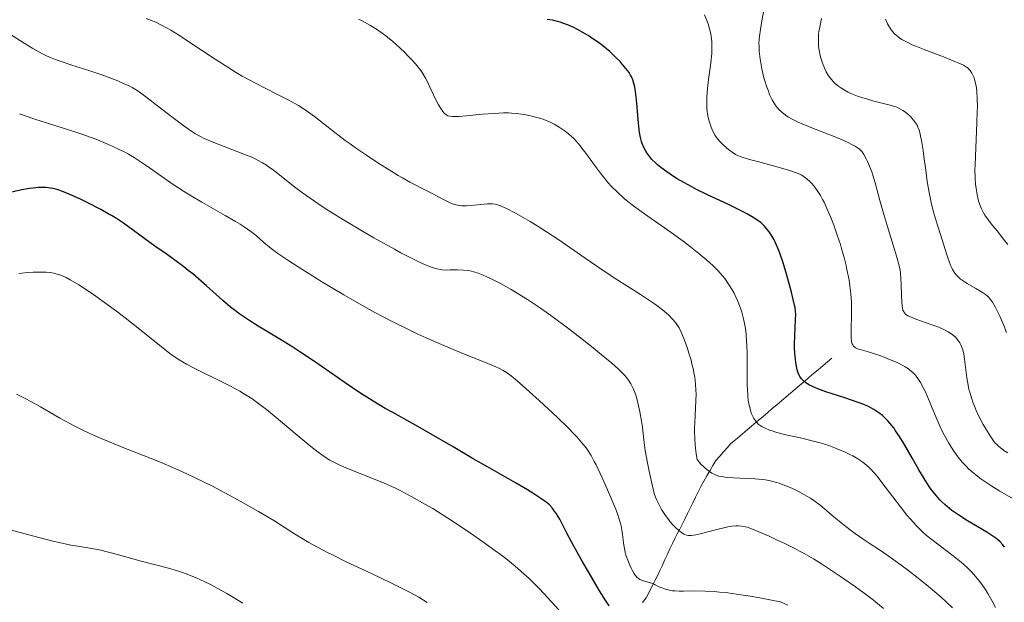
# Model space of a CAD drawing. Units: metres. Extents: x 647640 to 651080, y 4764726 to 4766908.
# Drawn here: x 649037 to 649198, y 4764863 to 4764958 of the extents above; entities that cross this region are included whole.
import ezdxf

# ---------------------------------------------------------------- set-up
doc = ezdxf.new("R2010")
doc.units = ezdxf.units.M
doc.header["$MEASUREMENT"] = 0
doc.linetypes.add('DGN Style 3', pattern=[2.435891, 1.739922, -0.695969])
for name, color, linetype, lineweight in [('Barranco lineal', 142, 'DGN Style 3', 13), ('Curva de nivel directora', 30, 'Continuous', 30), ('Curva de nivel intermedia', 30, 'Continuous', 0)]:
    doc.layers.add(name, color=color, linetype=linetype, lineweight=lineweight)

msp = doc.modelspace()

# ---------------------------------------------------------------- linework, layer by layer
at = {"layer": 'Barranco lineal', "color": 142, "linetype": 'DGN Style 3', "lineweight": 13}
for points in [[(649156.8, 4764892.19, 1130.2), (649157.55, 4764892.82, 1129.69), (649158.3, 4764893.46, 1129.19), (649159.05, 4764894.09, 1128.78), (649159.8, 4764894.73, 1128.36), (649160.55, 4764895.36, 1127.92), (649161.3, 4764896, 1127.43), (649162.05, 4764896.64, 1126.9), (649162.8, 4764897.27, 1126.35), (649163.55, 4764897.91, 1125.87), (649164.3, 4764898.54, 1125.42), (649165.05, 4764899.18, 1124.94), (649165.8, 4764899.81, 1124.45), (649166.55, 4764900.45, 1124.05), (649167.3, 4764901.08, 1123.6), (649168.05, 4764901.72, 1123.13), (649168.8, 4764902.35, 1122.67), (649169.55, 4764902.99, 1122.22)], [(649138.61, 4764863.03, 1147.35), (649139.19, 4764863.82, 1146.71), (649139.56, 4764864.53, 1146.15), (649139.92, 4764865.25, 1145.62), (649140.29, 4764865.96, 1145.25), (649140.65, 4764866.68, 1144.83), (649141.02, 4764867.39, 1144.39), (649141.43, 4764868.28, 1143.77), (649141.84, 4764869.16, 1143.12), (649142.24, 4764870.05, 1142.61), (649142.65, 4764870.94, 1142.13), (649143.06, 4764871.82, 1141.69), (649143.47, 4764872.71, 1141.27), (649143.87, 4764873.48, 1140.86), (649144.27, 4764874.25, 1140.36), (649144.67, 4764875.02, 1139.83), (649145.07, 4764875.79, 1139.31), (649145.51, 4764876.68, 1138.81), (649145.95, 4764877.57, 1138.39), (649146.39, 4764878.46, 1137.96), (649146.82, 4764879.35, 1137.4), (649147.26, 4764880.24, 1136.85), (649147.7, 4764881.13, 1136.4), (649148.14, 4764882.02, 1135.85), (649148.63, 4764882.87, 1135.42), (649149.12, 4764883.72, 1135.1), (649149.62, 4764884.57, 1134.85), (649150.11, 4764885.42, 1134.56), (649150.6, 4764886.27, 1134.16), (649151.21, 4764886.96, 1133.73), (649151.82, 4764887.64, 1133.3), (649152.44, 4764888.32, 1132.92), (649153.05, 4764889.01, 1132.49), (649153.8, 4764889.65, 1132.04), (649154.55, 4764890.28, 1131.66), (649155.3, 4764890.92, 1131.24), (649156.05, 4764891.55, 1130.76), (649156.8, 4764892.19, 1130.2)]]:
    msp.add_polyline3d(points, dxfattribs=at)
at = {"layer": 'Curva de nivel directora', "color": 30, "linetype": 'Continuous', "lineweight": 30, "flags": 128}
for points, elevation in [([(649160.09, 4764922.3), (649159.61, 4764923.13), (649159.27, 4764923.62), (649159.03, 4764923.93), (649158.51, 4764924.53), (649158.13, 4764924.91), (649157.91, 4764925.11), (649157.52, 4764925.41), (649156.78, 4764925.91), (649155.77, 4764926.5), (649155.15, 4764926.83), (649152.78, 4764927.99), (649149.13, 4764929.72), (649147.44, 4764930.54), (649146.68, 4764930.93), (649145.36, 4764931.64), (649144.26, 4764932.28), (649143.63, 4764932.67), (649142.55, 4764933.39), (649141.57, 4764934.12), (649141.02, 4764934.57), (649140.69, 4764934.87), (649140.13, 4764935.44), (649139.61, 4764936.09), (649139.31, 4764936.52), (649139.14, 4764936.81), (649138.82, 4764937.4), (649138.56, 4764938.03), (649138.43, 4764938.38), (649138.27, 4764939.01), (649138.12, 4764939.81), (649138.05, 4764940.29), (649137.86, 4764942.02), (649137.64, 4764944.55), (649137.54, 4764945.66), (649137.39, 4764946.91), (649137.28, 4764947.52), (649137.2, 4764947.86), (649137.01, 4764948.42), (649136.78, 4764948.94), (649136.64, 4764949.2), (649136.39, 4764949.61), (649135.88, 4764950.3), (649135.28, 4764951.02), (649134.92, 4764951.42), (649134.31, 4764952.04), (649133.62, 4764952.7), (649133.24, 4764953.04), (649132.71, 4764953.49), (649131.55, 4764954.4), (649130.63, 4764955.05), (649129.69, 4764955.67), (649129.22, 4764955.96), (649127.98, 4764956.66), (649127.38, 4764956.96), (649126.47, 4764957.36), (649125.59, 4764957.7), (649125.15, 4764957.84), (649124.72, 4764957.96), (649123.87, 4764958.16), (649123.01, 4764958.3)], 1125), ([(649133.17, 4764862.48), (649132.62, 4764863.31), (649131.58, 4764864.98), (649129.74, 4764868.07), (649128.75, 4764869.78), (649127.36, 4764872.26), (649126.24, 4764874.4), (649125.06, 4764876.65), (649124.54, 4764877.54), (649124.07, 4764878.21), (649123.81, 4764878.52), (649123.37, 4764878.98), (649122.84, 4764879.44), (649122.53, 4764879.68), (649122, 4764880.06), (649120.65, 4764880.93), (649119.81, 4764881.44), (649117.85, 4764882.58), (649113.28, 4764885.19), (649110.94, 4764886.53), (649107.65, 4764888.46), (649103.69, 4764890.79), (649101.87, 4764891.83), (649100.12, 4764892.79), (649097.78, 4764894.07), (649096.56, 4764894.76), (649094.6, 4764895.93), (649093.54, 4764896.6), (649092.41, 4764897.33), (649090.01, 4764898.94), (649084.98, 4764902.4), (649082.57, 4764904.02), (649081.44, 4764904.76), (649079.33, 4764906.09), (649075.8, 4764908.22), (649074.41, 4764909.07), (649073.26, 4764909.81), (649072.76, 4764910.16), (649071.84, 4764910.84), (649071.25, 4764911.32), (649070.01, 4764912.39), (649068.94, 4764913.35), (649067.33, 4764914.8), (649066.45, 4764915.57), (649065.08, 4764916.73), (649064.36, 4764917.31), (649063.64, 4764917.87), (649062.18, 4764918.96), (649060.73, 4764919.99), (649058.91, 4764921.27), (649058.07, 4764921.86), (649053.75, 4764925), (649052.61, 4764925.77), (649051.83, 4764926.25), (649051.29, 4764926.57), (649050.06, 4764927.24), (649047.84, 4764928.39), (649046.66, 4764928.97), (649044.98, 4764929.73), (649043.67, 4764930.24), (649043.09, 4764930.44), (649042.25, 4764930.66), (649041.85, 4764930.74), (649041.06, 4764930.83), (649040.67, 4764930.85), (649039.86, 4764930.84), (649039.01, 4764930.76), (649038.43, 4764930.68), (649037.17, 4764930.44), (649034.05, 4764929.76)], 1150), ([(649197.73, 4764872.11), (649197.49, 4764872.45), (649197.06, 4764872.94), (649196.62, 4764873.35), (649196.36, 4764873.57), (649195.87, 4764873.91), (649194.85, 4764874.56), (649191.73, 4764876.41), (649190.11, 4764877.43), (649189.17, 4764878.08), (649188.75, 4764878.4), (649187.98, 4764879.05), (649187.51, 4764879.5), (649187.21, 4764879.81), (649186.63, 4764880.46), (649186.32, 4764880.85), (649185.68, 4764881.69), (649185.05, 4764882.62), (649184.63, 4764883.29), (649183.75, 4764884.75), (649182.7, 4764886.58), (649181.29, 4764889.04), (649180.6, 4764890.16), (649179.96, 4764891.12), (649179.65, 4764891.56), (649179.03, 4764892.33), (649178.63, 4764892.79), (649178.35, 4764893.07), (649177.8, 4764893.59), (649177.22, 4764894.05), (649176.91, 4764894.27), (649176.41, 4764894.59), (649175.53, 4764895.05), (649174.47, 4764895.51), (649173.84, 4764895.75), (649171.65, 4764896.49), (649168.56, 4764897.49), (649167.26, 4764897.96), (649166.73, 4764898.17), (649165.89, 4764898.57), (649165.3, 4764898.93), (649165.02, 4764899.15), (649164.86, 4764899.3), (649164.6, 4764899.57), (649164.3, 4764899.97), (649164.18, 4764900.19), (649164.01, 4764900.57), (649163.87, 4764901.05), (649163.8, 4764901.33), (649163.64, 4764902.27), (649163.57, 4764902.82), (649163.49, 4764903.71), (649163.44, 4764904.67), (649163.43, 4764905.16), (649163.46, 4764906.66), (649163.62, 4764909.29), (649163.63, 4764910.17), (649163.61, 4764910.58), (649163.52, 4764911.25), (649163.45, 4764911.63), (649163.24, 4764912.56), (649162.94, 4764913.74), (649162.16, 4764916.52), (649161.56, 4764918.52), (649161.02, 4764920.12), (649160.7, 4764920.96), (649160.49, 4764921.45), (649160.09, 4764922.3)], 1125)]:
    msp.add_lwpolyline(points, dxfattribs=dict(at, elevation=elevation))
at = {"layer": 'Curva de nivel intermedia', "color": 30, "linetype": 'Continuous', "lineweight": 0, "flags": 128}
for points, elevation in [([(649181.96, 4764909.9), (649181.76, 4764910.04), (649181.64, 4764910.12), (649181.46, 4764910.31), (649181.31, 4764910.51), (649181.24, 4764910.63), (649181.16, 4764910.83), (649181.07, 4764911.21), (649181.03, 4764911.45), (649180.97, 4764912.05), (649180.91, 4764913.25), (649180.86, 4764915.07), (649180.82, 4764915.92), (649180.75, 4764916.88), (649180.68, 4764917.33), (649180.54, 4764918.06), (649180.16, 4764919.47), (649179.57, 4764921.42), (649178.58, 4764924.62), (649178.08, 4764926.3), (649177.4, 4764928.73), (649176.6, 4764931.63), (649176.23, 4764932.86), (649176.05, 4764933.4), (649175.7, 4764934.34), (649175.36, 4764935.12), (649175.15, 4764935.55), (649174.75, 4764936.25), (649174.47, 4764936.65), (649174.34, 4764936.82), (649174.05, 4764937.11), (649173.85, 4764937.28), (649173.36, 4764937.6), (649172.72, 4764937.95), (649172.33, 4764938.14), (649171.61, 4764938.47), (649170.18, 4764939.06), (649166.26, 4764940.57), (649164.41, 4764941.33), (649163.9, 4764941.57), (649163.04, 4764942), (649162.35, 4764942.4), (649161.98, 4764942.66), (649161.36, 4764943.15), (649160.84, 4764943.65), (649160.61, 4764943.92), (649160.28, 4764944.37), (649159.96, 4764944.88), (649159.8, 4764945.17), (649159.37, 4764946.06), (649159.16, 4764946.57), (649158.86, 4764947.39), (649158.57, 4764948.28), (649158.44, 4764948.75), (649158.32, 4764949.24), (649158.1, 4764950.23), (649157.91, 4764951.22), (649157.82, 4764951.87), (649157.68, 4764953.09), (649157.64, 4764953.91), (649157.63, 4764954.3), (649157.66, 4764955.06), (649157.71, 4764955.57), (649157.86, 4764956.68), (649158.11, 4764958.09), (649158.46, 4764960.11)], 1115), ([(649104.35, 4764929.79), (649103.46, 4764930.26), (649100.58, 4764931.73), (649099.35, 4764932.41), (649098.65, 4764932.82), (649097.61, 4764933.44), (649095.31, 4764934.9), (649093.48, 4764936.11), (649091.68, 4764937.35), (649090.82, 4764937.96), (649090.01, 4764938.55), (649088.51, 4764939.68), (649085.01, 4764942.43), (649083.85, 4764943.28), (649083.29, 4764943.66), (649082.38, 4764944.22), (649081.87, 4764944.51), (649080.66, 4764945.15), (649079.14, 4764945.92), (649076.69, 4764947.16), (649075.34, 4764947.87), (649073.19, 4764949.05), (649072.08, 4764949.7), (649070.96, 4764950.38), (649068.73, 4764951.79), (649064.62, 4764954.53), (649062.9, 4764955.66), (649061.5, 4764956.54), (649060.89, 4764956.9), (649059.77, 4764957.49), (649059.04, 4764957.83), (649057.48, 4764958.48)], 1135), ([(649152.03, 4764915.96), (649151.64, 4764916.44), (649150.95, 4764917.23), (649150.1, 4764918.09), (649149.6, 4764918.56), (649149.05, 4764919.04), (649147.82, 4764920.08), (649146.43, 4764921.17), (649145.43, 4764921.92), (649143.3, 4764923.47), (649138.37, 4764926.93), (649136.88, 4764928.03), (649136.21, 4764928.56), (649135.59, 4764929.07), (649134.48, 4764930.06), (649133.52, 4764931.02), (649132.95, 4764931.66), (649132.58, 4764932.09), (649131.88, 4764932.97), (649130.74, 4764934.5), (649129.33, 4764936.45), (649128.7, 4764937.29), (649128.41, 4764937.66), (649127.87, 4764938.3), (649127.37, 4764938.83), (649127.05, 4764939.13), (649126.43, 4764939.68), (649125.79, 4764940.17), (649125.46, 4764940.4), (649124.95, 4764940.73), (649124.14, 4764941.19), (649123.37, 4764941.57), (649122.96, 4764941.75), (649122.33, 4764941.99), (649121.33, 4764942.31), (649120.27, 4764942.57), (649119.55, 4764942.71), (649118.12, 4764942.92), (649117.19, 4764943), (649116.69, 4764943.02), (649115.88, 4764943.03), (649114.37, 4764942.96), (649112.45, 4764942.81), (649109.77, 4764942.56), (649108.64, 4764942.47), (649107.85, 4764942.43), (649107.52, 4764942.43), (649107.1, 4764942.48), (649106.75, 4764942.58), (649106.59, 4764942.66), (649106.37, 4764942.81), (649106.22, 4764942.94), (649105.94, 4764943.26), (649105.72, 4764943.57), (649105.27, 4764944.33), (649104.83, 4764945.19), (649104.02, 4764946.9), (649103.39, 4764948.2), (649103.13, 4764948.71), (649102.74, 4764949.38), (649102.35, 4764949.96), (649102.13, 4764950.26), (649101.75, 4764950.74), (649101.03, 4764951.56), (649100.21, 4764952.41), (649099.75, 4764952.88), (649099, 4764953.6), (649097.78, 4764954.69), (649096.64, 4764955.61), (649096.05, 4764956.06), (649095.12, 4764956.7), (649094.14, 4764957.31), (649093.63, 4764957.61), (649092.69, 4764958.12), (649092.2, 4764958.36)], 1130), ([(649149.4, 4764948.49), (649149.65, 4764950.38), (649149.75, 4764951.24), (649149.9, 4764952.73), (649149.93, 4764953.38), (649149.93, 4764954.28), (649149.91, 4764954.7), (649149.81, 4764955.53), (649149.74, 4764955.94), (649149.55, 4764956.78), (649149.31, 4764957.59), (649149.13, 4764958.11), (649148.75, 4764959.05)], 1120), ([(649194.9, 4764913.17), (649194.64, 4764913.38), (649194, 4764913.81), (649193.06, 4764914.35), (649191.66, 4764915.16), (649191.01, 4764915.58), (649190.5, 4764915.95), (649190.27, 4764916.15), (649189.96, 4764916.47), (649189.66, 4764916.83), (649189.53, 4764917.03), (649189.26, 4764917.47), (649189.13, 4764917.73), (649188.94, 4764918.14), (649188.75, 4764918.61), (649188.37, 4764919.67), (649187.24, 4764923.33), (649186.47, 4764925.73), (649186.1, 4764927.01), (649185.75, 4764928.42), (649185.58, 4764929.21), (649185.42, 4764930.05), (649185.13, 4764931.84), (649184.87, 4764933.66), (649184.57, 4764935.93), (649184.44, 4764936.89), (649184.19, 4764938.51), (649184.05, 4764939.25), (649183.96, 4764939.63), (649183.8, 4764940.2), (649183.6, 4764940.71), (649183.46, 4764941.01), (649183.11, 4764941.56), (649182.65, 4764942.14), (649182.37, 4764942.44), (649181.89, 4764942.88), (649181.4, 4764943.27), (649181.12, 4764943.45), (649180.66, 4764943.71), (649180.13, 4764943.95), (649179.84, 4764944.06), (649178.83, 4764944.36), (649176.39, 4764944.97), (649175.2, 4764945.31), (649174.61, 4764945.49), (649173.74, 4764945.79), (649172.93, 4764946.1), (649172.55, 4764946.27), (649172.2, 4764946.43), (649171.55, 4764946.78), (649170.99, 4764947.13), (649170.66, 4764947.36), (649170.07, 4764947.85), (649169.69, 4764948.23), (649169.52, 4764948.42), (649169.19, 4764948.83), (649169, 4764949.11), (649168.63, 4764949.75), (649168.45, 4764950.1), (649168.13, 4764950.87), (649167.91, 4764951.47), (649167.64, 4764952.4), (649167.46, 4764953.31), (649167.38, 4764953.9), (649167.35, 4764954.3), (649167.34, 4764955.08), (649167.38, 4764955.87), (649167.43, 4764956.31), (649167.55, 4764957.05), (649167.85, 4764958.46)], 1110), ([(649179.15, 4764956.74), (649178.96, 4764957.02), (649178.64, 4764957.6), (649178.33, 4764958.32)], 1105), ([(649198.27, 4764921.54), (649197.6, 4764922.43), (649196.53, 4764923.76), (649195.57, 4764924.93), (649195.14, 4764925.49), (649194.56, 4764926.31), (649194.32, 4764926.7), (649193.94, 4764927.45), (649193.66, 4764928.18), (649193.51, 4764928.67), (649193.29, 4764929.66), (649193.1, 4764930.74), (649193.03, 4764931.36), (649192.96, 4764932.44), (649192.93, 4764933.77), (649192.94, 4764934.56), (649193.05, 4764937.35), (649193.25, 4764941.41), (649193.31, 4764943.24), (649193.32, 4764944.03), (649193.3, 4764945.39), (649193.22, 4764946.48), (649193.15, 4764947.08), (649193.1, 4764947.44), (649192.97, 4764948.05), (649192.89, 4764948.35), (649192.72, 4764948.87), (649192.53, 4764949.3), (649192.4, 4764949.54), (649192.12, 4764949.96), (649191.92, 4764950.2), (649191.79, 4764950.32), (649191.55, 4764950.51), (649191.05, 4764950.82), (649190.28, 4764951.18), (649189.77, 4764951.4), (649187.76, 4764952.19), (649184.65, 4764953.37), (649183.26, 4764953.92), (649182.67, 4764954.17), (649181.71, 4764954.63), (649180.99, 4764955.03), (649180.6, 4764955.29), (649180.38, 4764955.45), (649180, 4764955.78), (649179.8, 4764955.96), (649179.45, 4764956.34), (649179.15, 4764956.74)], 1105), ([(649137.37, 4764897.27), (649137.13, 4764897.9), (649136.87, 4764898.44), (649136.7, 4764898.77), (649136.3, 4764899.38), (649135.98, 4764899.81), (649135.79, 4764900.04), (649135.43, 4764900.43), (649134.66, 4764901.18), (649133.53, 4764902.19), (649132.78, 4764902.81), (649130.23, 4764904.88), (649128.73, 4764906.07), (649126.35, 4764907.9), (649123.97, 4764909.67), (649122.84, 4764910.49), (649121.77, 4764911.24), (649119.82, 4764912.54), (649118.12, 4764913.61), (649117.12, 4764914.2), (649115.4, 4764915.16), (649113.87, 4764915.94), (649113.05, 4764916.32), (649112.57, 4764916.52), (649111.73, 4764916.84), (649111.01, 4764917.07), (649110.66, 4764917.16), (649110.15, 4764917.27), (649109.32, 4764917.36), (649108.38, 4764917.38), (649107.09, 4764917.37), (649106.51, 4764917.36), (649105.84, 4764917.4), (649105.52, 4764917.44), (649105.01, 4764917.54), (649104.74, 4764917.62), (649104.09, 4764917.84), (649102.96, 4764918.29), (649102.23, 4764918.61), (649100.86, 4764919.28), (649099.1, 4764920.19), (649098.04, 4764920.76), (649094.7, 4764922.63), (649092.84, 4764923.71), (649090.01, 4764925.39), (649087.32, 4764927.06), (649086.09, 4764927.85), (649084.97, 4764928.6), (649083.04, 4764929.95), (649081.48, 4764931.13), (649079.24, 4764932.92), (649078.09, 4764933.82), (649077.49, 4764934.25), (649077.13, 4764934.49), (649076.46, 4764934.9), (649075.77, 4764935.28), (649075.39, 4764935.48), (649074.72, 4764935.79), (649073.46, 4764936.32), (649068.28, 4764938.3), (649066.97, 4764938.87), (649066.36, 4764939.17), (649065.42, 4764939.69), (649064.4, 4764940.35), (649063.83, 4764940.74), (649061.87, 4764942.21), (649059.1, 4764944.36), (649057.88, 4764945.31), (649056.56, 4764946.29), (649056, 4764946.67), (649055.19, 4764947.16), (649054.78, 4764947.38), (649053.9, 4764947.81), (649052.87, 4764948.25), (649051.27, 4764948.87), (649050.39, 4764949.19), (649048.25, 4764949.9), (649045.16, 4764950.87), (649043.56, 4764951.42), (649042.5, 4764951.82), (649041.97, 4764952.04), (649041.19, 4764952.38), (649040.42, 4764952.76), (649039.91, 4764953.02), (649038.93, 4764953.57), (649037.53, 4764954.41), (649035.16, 4764955.93)], 1140), ([(649195.03, 4764882.48), (649193.9, 4764883.25), (649193.39, 4764883.63), (649192.46, 4764884.39), (649191.89, 4764884.9), (649191.53, 4764885.26), (649190.84, 4764886), (649190.17, 4764886.81), (649189.84, 4764887.24), (649189.35, 4764887.93), (649188.63, 4764889.06), (649187.92, 4764890.33), (649187.58, 4764891.02), (649187.23, 4764891.75), (649186.56, 4764893.28), (649185.32, 4764896.28), (649184.77, 4764897.55), (649184.52, 4764898.09), (649184.05, 4764898.98), (649183.61, 4764899.66), (649183.32, 4764900.03), (649183.14, 4764900.25), (649182.75, 4764900.63), (649182.29, 4764901.02), (649182.05, 4764901.2), (649181.52, 4764901.55), (649181.12, 4764901.78), (649180.2, 4764902.24), (649178.96, 4764902.77), (649178.07, 4764903.12), (649176.9, 4764903.54), (649176.36, 4764903.72), (649175.29, 4764904.04), (649174.18, 4764904.36), (649173.74, 4764904.51), (649173.42, 4764904.66), (649173.28, 4764904.75), (649173.09, 4764904.93), (649172.94, 4764905.16), (649172.87, 4764905.3), (649172.77, 4764905.64), (649172.73, 4764905.84), (649172.7, 4764906.2), (649172.68, 4764906.62), (649172.68, 4764907.62), (649172.75, 4764910.09), (649172.75, 4764911.43), (649172.73, 4764912.11), (649172.63, 4764913.46), (649172.48, 4764914.8), (649172.34, 4764915.7), (649172.01, 4764917.47), (649171.86, 4764918.12), (649171.54, 4764919.42), (649171.19, 4764920.69), (649170.94, 4764921.51), (649170.43, 4764923.08), (649169.85, 4764924.7), (649169.47, 4764925.69), (649168.74, 4764927.44), (649168.26, 4764928.44), (649168.03, 4764928.89), (649167.68, 4764929.52), (649167.15, 4764930.36), (649166.6, 4764931.1), (649166.23, 4764931.53), (649165.97, 4764931.8), (649165.44, 4764932.28), (649165.08, 4764932.56), (649164.87, 4764932.69), (649164.53, 4764932.89), (649163.87, 4764933.18), (649162.99, 4764933.5), (649162.44, 4764933.68), (649160.38, 4764934.27), (649157.36, 4764935.08), (649156.08, 4764935.44), (649154.73, 4764935.85), (649154.13, 4764936.08), (649153.81, 4764936.24), (649153.24, 4764936.6), (649152.64, 4764937.06), (649152.32, 4764937.33), (649151.85, 4764937.76), (649151.19, 4764938.43), (649150.7, 4764939.03), (649150.48, 4764939.34), (649150.18, 4764939.84), (649149.91, 4764940.41), (649149.79, 4764940.72), (649149.57, 4764941.35), (649149.47, 4764941.69), (649149.33, 4764942.26), (649149.22, 4764942.88), (649149.18, 4764943.22), (649149.11, 4764943.94), (649149.1, 4764944.33), (649149.1, 4764944.95), (649149.12, 4764945.61), (649149.23, 4764947.02), (649149.4, 4764948.49)], 1120), ([(649113.29, 4764902.1), (649108.84, 4764903.9), (649106.1, 4764905.04), (649103.21, 4764906.3), (649101.76, 4764906.96), (649100.33, 4764907.63), (649097.55, 4764909.02), (649094.86, 4764910.44), (649093.12, 4764911.39), (649089.78, 4764913.3), (649086.3, 4764915.38), (649084.2, 4764916.68), (649082.93, 4764917.48), (649080.77, 4764918.87), (649079.01, 4764920.07), (649078.14, 4764920.7), (649077.65, 4764921.08), (649076.78, 4764921.8), (649075.44, 4764922.98), (649074.57, 4764923.65), (649073.48, 4764924.42), (649072.83, 4764924.84), (649072.09, 4764925.28), (649070.41, 4764926.26), (649066.56, 4764928.45), (649064.57, 4764929.64), (649063.6, 4764930.24), (649061.75, 4764931.46), (649060.04, 4764932.64), (649058.01, 4764934.05), (649057.14, 4764934.66), (649055.5, 4764935.74), (649054.57, 4764936.3), (649053.97, 4764936.63), (649052.74, 4764937.24), (649051.33, 4764937.88), (649050.54, 4764938.22), (649049.23, 4764938.74), (649046.95, 4764939.57), (649044.31, 4764940.44), (649040.65, 4764941.6), (649038.96, 4764942.14), (649036.77, 4764942.89)], 1145), ([(649185.34, 4764865.64), (649183.64, 4764867.02), (649181.91, 4764868.37), (649181.07, 4764869), (649180.26, 4764869.6), (649178.73, 4764870.68), (649177.32, 4764871.64), (649175.62, 4764872.76), (649174.84, 4764873.28), (649173.42, 4764874.27), (649172.76, 4764874.74), (649171.81, 4764875.46), (649170.44, 4764876.56), (649169.52, 4764877.34), (649168.26, 4764878.41), (649167.6, 4764878.94), (649166.57, 4764879.71), (649166.02, 4764880.08), (649165.46, 4764880.43), (649164.3, 4764881.08), (649163.12, 4764881.65), (649162.35, 4764881.98), (649161.86, 4764882.18), (649160.92, 4764882.53), (649160.43, 4764882.68), (649159.53, 4764882.93), (649158.68, 4764883.1), (649158.13, 4764883.17), (649156.96, 4764883.27), (649155.51, 4764883.32), (649153.44, 4764883.41), (649152.41, 4764883.49), (649151.52, 4764883.61), (649151.08, 4764883.71), (649150.63, 4764883.86), (649150.4, 4764883.95), (649149.94, 4764884.19), (649149.7, 4764884.34), (649149.33, 4764884.59), (649148.82, 4764885.01), (649148.56, 4764885.25), (649148.15, 4764885.67), (649147.5, 4764886.42), (649147.35, 4764887.32), (649147.29, 4764887.79), (649147.19, 4764888.85), (649147.14, 4764889.71), (649147.1, 4764891.04), (649147.1, 4764891.71), (649147.12, 4764892.36), (649147.18, 4764893.63), (649147.32, 4764896.02), (649147.34, 4764897.15), (649147.33, 4764897.7), (649147.26, 4764898.78), (649147.13, 4764899.86), (649147, 4764900.58), (649146.91, 4764901.06), (649146.68, 4764902.05), (649146.53, 4764902.62), (649146.19, 4764903.77), (649145.95, 4764904.53), (649145.45, 4764905.93), (649145.08, 4764906.84), (649144.9, 4764907.23), (649144.56, 4764907.9), (649144.21, 4764908.45), (649143.98, 4764908.77), (649143.48, 4764909.36), (649142.9, 4764909.97), (649142.54, 4764910.3), (649141.85, 4764910.87), (649140.94, 4764911.55), (649140.38, 4764911.94), (649138.24, 4764913.34), (649134.57, 4764915.7), (649132.49, 4764917.07), (649129.22, 4764919.3), (649124.9, 4764922.28), (649122.9, 4764923.62), (649121.97, 4764924.23), (649120.24, 4764925.3), (649118.72, 4764926.19), (649117.83, 4764926.68), (649116.34, 4764927.44), (649115.49, 4764927.81), (649115.13, 4764927.94), (649114.5, 4764928.11), (649114.1, 4764928.16), (649113.83, 4764928.18), (649113.27, 4764928.17), (649112.15, 4764928.08), (649110.55, 4764927.92), (649109.82, 4764927.86), (649109, 4764927.85), (649108.62, 4764927.88), (649108.07, 4764927.99), (649107.79, 4764928.08), (649107.16, 4764928.32), (649106.05, 4764928.87), (649104.35, 4764929.79)], 1135), ([(649124.89, 4764861.84), (649123.68, 4764863.22), (649122.4, 4764864.59), (649121.76, 4764865.26), (649120.64, 4764866.4), (649120.07, 4764866.95), (649119.2, 4764867.76), (649117.8, 4764868.97), (649116.25, 4764870.22), (649115.4, 4764870.88), (649114.48, 4764871.56), (649112.52, 4764872.96), (649110.48, 4764874.37), (649109.13, 4764875.28), (649106.62, 4764876.92), (649104.3, 4764878.38), (649103.01, 4764879.14), (649100.9, 4764880.34), (649099.09, 4764881.29), (649098.12, 4764881.76), (649096.38, 4764882.53), (649089.74, 4764885.24), (649088.69, 4764885.71), (649088.26, 4764885.92), (649087.51, 4764886.31), (649087.07, 4764886.58), (649086.2, 4764887.17), (649084.65, 4764888.33), (649083.72, 4764889.06), (649082.14, 4764890.37), (649078.4, 4764893.55), (649077.13, 4764894.59), (649076.5, 4764895.08), (649075.9, 4764895.53), (649074.72, 4764896.36), (649073.56, 4764897.09), (649072.79, 4764897.55), (649071.17, 4764898.44), (649069.21, 4764899.42), (649066.61, 4764900.68), (649065.43, 4764901.26), (649064.05, 4764901.98), (649063.4, 4764902.36), (649062.41, 4764902.98), (649061.33, 4764903.75), (649060.72, 4764904.21), (649058.61, 4764905.89), (649055.3, 4764908.58), (649053.54, 4764909.96), (649052.65, 4764910.63), (649050.89, 4764911.92), (649049.23, 4764913.08), (649048.21, 4764913.78), (649046.46, 4764914.92), (649045.06, 4764915.77), (649044.39, 4764916.13), (649044.02, 4764916.31), (649043.37, 4764916.56), (649042.71, 4764916.76), (649042.36, 4764916.84), (649041.78, 4764916.94), (649041.12, 4764917), (649040.75, 4764917.02), (649039.64, 4764917.04), (649039.03, 4764917.02), (649038.09, 4764916.96), (649037.14, 4764916.85), (649036.68, 4764916.78)], 1155), ([(649196.28, 4764862.21), (649195.68, 4764863.37), (649195.03, 4764864.52), (649194.69, 4764865.07), (649193.98, 4764866.11), (649193.61, 4764866.61), (649192.82, 4764867.55), (649192.25, 4764868.16), (649191.85, 4764868.56), (649190.98, 4764869.35), (649190.45, 4764869.8), (649189.34, 4764870.7), (649186.17, 4764873.1), (649185.03, 4764874.01), (649184.43, 4764874.53), (649184.08, 4764874.86), (649183.42, 4764875.52), (649182.38, 4764876.64), (649181.79, 4764877.34), (649180.74, 4764878.66), (649179.49, 4764880.32), (649177.72, 4764882.66), (649176.92, 4764883.68), (649176.29, 4764884.42), (649176.01, 4764884.74), (649175.58, 4764885.17), (649174.93, 4764885.73), (649174.58, 4764885.99), (649173.79, 4764886.51), (649172.94, 4764886.99), (649172.46, 4764887.24), (649171.69, 4764887.61), (649170.43, 4764888.16), (649169.06, 4764888.68), (649168.34, 4764888.92), (649167.6, 4764889.14), (649166.11, 4764889.53), (649164.63, 4764889.87), (649162.82, 4764890.27), (649162.02, 4764890.45), (649160.54, 4764890.83), (649159.78, 4764891.07), (649159.36, 4764891.22), (649158.65, 4764891.52), (649158.08, 4764891.81), (649157.84, 4764891.97), (649157.52, 4764892.21), (649157.38, 4764892.35), (649157.11, 4764892.65), (649156.78, 4764893.13), (649156.63, 4764893.41), (649156.42, 4764893.88), (649156.24, 4764894.4), (649156.16, 4764894.68), (649155.96, 4764895.53), (649155.88, 4764896.02), (649155.79, 4764896.88), (649155.73, 4764897.92), (649155.7, 4764898.52), (649155.68, 4764900.62), (649155.67, 4764903.67), (649155.64, 4764905.08), (649155.61, 4764905.71), (649155.53, 4764906.83), (649155.42, 4764907.79), (649155.33, 4764908.36), (649155.12, 4764909.4), (649154.82, 4764910.47), (649154.6, 4764911.15), (649154.44, 4764911.58), (649154.11, 4764912.4), (649153.75, 4764913.18), (649153.56, 4764913.56), (649153.24, 4764914.14), (649152.67, 4764915.06), (649152.03, 4764915.96)], 1130), ([(649198.09, 4764907.15), (649197.64, 4764908.3), (649196.98, 4764909.83), (649196.55, 4764910.72), (649196.28, 4764911.24), (649195.77, 4764912.1), (649195.42, 4764912.6), (649195.25, 4764912.81), (649194.9, 4764913.17)], 1110), ([(649198.27, 4764887.49), (649197.63, 4764887.9), (649197.31, 4764888.13), (649196.82, 4764888.52), (649196.42, 4764888.9), (649196.24, 4764889.1), (649195.97, 4764889.44), (649195.5, 4764890.12), (649194.7, 4764891.4), (649194.27, 4764892.15), (649193.65, 4764893.3), (649193.13, 4764894.42), (649192.83, 4764895.13), (649192.65, 4764895.59), (649192.34, 4764896.5), (649192.07, 4764897.4), (649191.95, 4764897.85), (649191.79, 4764898.56), (649191.58, 4764899.73), (649191.42, 4764901.05), (649191.2, 4764902.83), (649191.08, 4764903.63), (649190.92, 4764904.31), (649190.83, 4764904.62), (649190.61, 4764905.16), (649190.44, 4764905.49), (649190.31, 4764905.69), (649190.02, 4764906.08), (649189.68, 4764906.44), (649189.48, 4764906.62), (649189.15, 4764906.88), (649188.56, 4764907.27), (649187.85, 4764907.64), (649187.45, 4764907.83), (649187, 4764908.01), (649186.04, 4764908.38), (649183.27, 4764909.34), (649182.37, 4764909.7), (649181.96, 4764909.9)], 1115), ([(649162.32, 4764862.59), (649161.13, 4764863.15), (649159.96, 4764863.39), (649157.79, 4764863.81), (649155.84, 4764864.15), (649154.66, 4764864.33), (649152.54, 4764864.62), (649151.15, 4764864.76), (649150.32, 4764864.83), (649148.84, 4764864.92), (649147.06, 4764864.95), (649145.29, 4764864.91), (649144.58, 4764864.91), (649143.89, 4764864.94), (649143.48, 4764864.98), (649142.77, 4764865.11), (649142.45, 4764865.19), (649141.91, 4764865.38), (649141.44, 4764865.58), (649140.67, 4764865.96), (649140.41, 4764866.08), (649139.89, 4764866.27), (649138.59, 4764866.65), (649138.14, 4764866.83), (649137.94, 4764866.95), (649137.65, 4764867.2), (649137.35, 4764867.58), (649137.19, 4764867.82), (649136.89, 4764868.35), (649136.73, 4764868.66), (649136.5, 4764869.16), (649136.17, 4764869.97), (649135.89, 4764870.8), (649135.77, 4764871.22), (649135.68, 4764871.62), (649135.53, 4764872.4), (649135.26, 4764874.6), (649135.08, 4764875.59), (649134.94, 4764876.13), (649134.65, 4764877.04), (649134.26, 4764878.14), (649134.01, 4764878.77), (649133.42, 4764880.22), (649132.49, 4764882.35), (649132.01, 4764883.4), (649131, 4764885.54), (649130.71, 4764886.11), (649130.18, 4764887.08), (649129.69, 4764887.85), (649129.37, 4764888.3), (649128.68, 4764889.16), (649127.85, 4764890.1), (649127.34, 4764890.64), (649126.45, 4764891.56), (649124.72, 4764893.25), (649121.71, 4764896.07), (649120.15, 4764897.49), (649118.13, 4764899.28), (649117.12, 4764900.1), (649116.69, 4764900.43), (649116.11, 4764900.8), (649115.81, 4764900.97), (649115.13, 4764901.31), (649114.61, 4764901.55), (649113.29, 4764902.1)], 1145), ([(649103.41, 4764863.07), (649102.01, 4764863.92), (649100.62, 4764864.69), (649099.65, 4764865.2), (649097.44, 4764866.28), (649094.41, 4764867.71), (649090.06, 4764869.77), (649088.04, 4764870.76), (649087.13, 4764871.22), (649085.49, 4764872.08), (649084.08, 4764872.87), (649083.23, 4764873.36), (649081.73, 4764874.28), (649078.36, 4764876.42), (649075.86, 4764877.91), (649072.81, 4764879.63), (649071.06, 4764880.58), (649068.3, 4764882.03), (649065.5, 4764883.43), (649064.14, 4764884.09), (649062.82, 4764884.69), (649060.33, 4764885.77), (649058.02, 4764886.71), (649053.82, 4764888.33), (649051.3, 4764889.34), (649050.1, 4764889.85), (649048.36, 4764890.62), (649046.67, 4764891.42), (649045.84, 4764891.84), (649045.02, 4764892.28), (649043.39, 4764893.18), (649040.19, 4764895.01), (649038.61, 4764895.89), (649037.83, 4764896.31), (649036.29, 4764897.09)], 1160), ([(649178, 4764862.07), (649176.33, 4764863.43), (649174.58, 4764864.76), (649173.4, 4764865.61), (649171.12, 4764867.21), (649169.01, 4764868.62), (649168.01, 4764869.26), (649166.53, 4764870.17), (649165.03, 4764871.03), (649164.26, 4764871.46), (649163.46, 4764871.87), (649161.85, 4764872.68), (649160.28, 4764873.42), (649159.3, 4764873.87), (649157.62, 4764874.61), (649156.3, 4764875.14), (649155.69, 4764875.34), (649155.36, 4764875.43), (649154.79, 4764875.54), (649154.2, 4764875.58), (649153.86, 4764875.57), (649153.27, 4764875.51), (649152.52, 4764875.39), (649152.08, 4764875.29), (649150.5, 4764874.9), (649148.25, 4764874.33), (649147.3, 4764874.12), (649146.56, 4764874.01), (649146.27, 4764874), (649146.1, 4764874.01), (649145.79, 4764874.05), (649145.51, 4764874.15), (649145.34, 4764874.23), (649144.99, 4764874.46), (649144.41, 4764874.93), (649144.09, 4764875.21), (649143.6, 4764875.7), (649143.12, 4764876.24), (649142.88, 4764876.53), (649142.65, 4764876.83), (649142.22, 4764877.45), (649141.82, 4764878.07), (649141.58, 4764878.47), (649141.18, 4764879.23), (649140.86, 4764879.9), (649140.72, 4764880.25), (649140.52, 4764880.85), (649140.2, 4764882.08), (649139.67, 4764884.49), (649139.39, 4764885.87), (649139.04, 4764887.89), (649138.8, 4764889.64), (649138.57, 4764891.69), (649138.44, 4764892.68), (649138.17, 4764894.19), (649137.96, 4764895.17), (649137.65, 4764896.38), (649137.49, 4764896.91), (649137.37, 4764897.27)], 1140), ([(649211.88, 4764862.66), (649211.31, 4764863.32), (649210.24, 4764864.6), (649209.27, 4764865.86), (649208.67, 4764866.7), (649208.29, 4764867.25), (649207.56, 4764868.37), (649207.16, 4764869), (649206.41, 4764870.26), (649205.72, 4764871.5), (649205.3, 4764872.29), (649204.55, 4764873.78), (649203.87, 4764875.22), (649203.16, 4764876.72), (649202.86, 4764877.29), (649202.57, 4764877.73), (649202.41, 4764877.92), (649202.02, 4764878.27), (649201.67, 4764878.52), (649200.68, 4764879.14), (649197, 4764881.26), (649195.66, 4764882.08), (649195.03, 4764882.48)], 1120), ([(649073.28, 4764862.94), (649071.49, 4764864.03), (649070.66, 4764864.51), (649069.17, 4764865.35), (649067.86, 4764866.05), (649067.06, 4764866.44), (649065.64, 4764867.1), (649064.2, 4764867.68), (649063.25, 4764868.01), (649062.59, 4764868.22), (649061.14, 4764868.64), (649059.2, 4764869.15), (649056.42, 4764869.87), (649055.11, 4764870.23), (649051.76, 4764871.19), (649050.68, 4764871.46), (649050.12, 4764871.58), (649048.26, 4764871.91), (649046.3, 4764872.23), (649045.18, 4764872.44), (649043.27, 4764872.84), (649042.21, 4764873.09), (649039.94, 4764873.66), (649035.25, 4764874.91)], 1165), ([(649189.24, 4764862.2), (649188.23, 4764863.16), (649187.38, 4764863.92), (649185.34, 4764865.64)], 1135)]:
    msp.add_lwpolyline(points, dxfattribs=dict(at, elevation=elevation))

doc.saveas('drawing.dxf')
